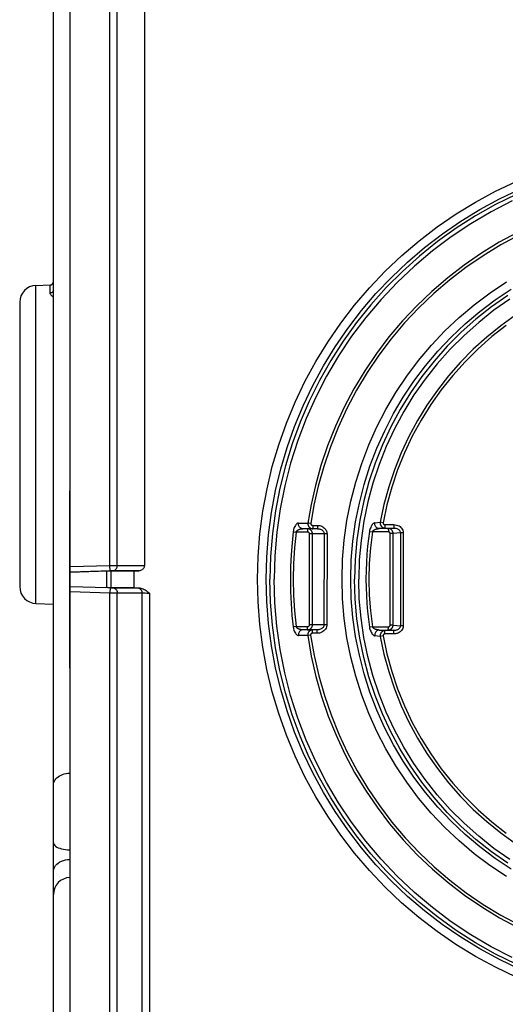
# Model space of a CAD drawing. Units: millimetres. Extents: x -3 to 844, y 0 to 594.
# Drawn here: x 186 to 200, y 43 to 72 of the extents above; entities that cross this region are included whole.
import ezdxf

# ---------------------------------------------------------------- set-up
doc = ezdxf.new("R2010")
doc.units = ezdxf.units.MM
doc.header["$LTSCALE"] = 46.255
doc.layers.get('0').update_dxf_attribs({"linetype": 'CONTINUOUS'})
for name, color, linetype in [('AUSFORMSCHRAEGEN', 7, 'CONTINUOUS'), ('BEZUGSACHSEN', 7, 'CONTINUOUS'), ('FASEN', 7, 'CONTINUOUS'), ('RUNDUNGEN', 7, 'CONTINUOUS')]:
    doc.layers.add(name, color=color, linetype=linetype)

msp = doc.modelspace()

# ---------------------------------------------------------------- linework, layer by layer
at = {"color": 7, "linetype": 'CONTINUOUS'}
for points in [[(200.58087, 67.14073), (199.97049, 66.83796), (199.37739, 66.50259), (198.80331, 66.13559), (198.24994, 65.73804), (197.71891, 65.31112), (197.21176, 64.85606), (196.72998, 64.37422), (196.275, 63.86699), (195.84814, 63.33587), (195.45066, 62.78242), (195.08371, 62.20825), (194.74839, 61.61506), (194.44567, 61.00459), (194.17643, 60.37861), (193.94148, 59.73898), (193.74149, 59.08756), (193.57706, 58.42627), (193.44867, 57.75704), (193.35669, 57.08185), (193.30139, 56.40266), (193.28294, 55.72148)], [(200.459, 66.945), (199.83829, 66.62429), (199.23654, 66.26927), (198.65563, 65.88106), (198.0974, 65.46089), (197.56361, 65.01007), (197.05593, 64.53003), (196.57596, 64.02227), (196.12522, 63.4884), (195.70511, 62.93009), (195.31696, 62.34909), (194.96199, 61.74725), (194.64133, 61.12644), (194.35597, 60.48863), (194.10682, 59.83582), (193.89465, 59.17007), (193.72015, 58.49346), (193.58385, 57.80813), (193.48618, 57.11624), (193.42746, 56.41996), (193.40787, 55.72148)], [(200.58087, 44.30223), (199.97049, 44.605), (199.37739, 44.94037), (198.80331, 45.30737), (198.24994, 45.70491), (197.71891, 46.13184), (197.21176, 46.58689), (196.72998, 47.06874), (196.275, 47.57597), (195.84814, 48.10708), (195.45066, 48.66054), (195.08371, 49.2347), (194.74839, 49.82789), (194.44567, 50.43837), (194.17643, 51.06434), (193.94148, 51.70398), (193.74149, 52.3554), (193.57706, 53.01669), (193.44867, 53.68591), (193.35669, 54.36111), (193.30139, 55.04029), (193.28294, 55.72148)], [(200.459, 44.49795), (199.83829, 44.81867), (199.23654, 45.17369), (198.65563, 45.5619), (198.0974, 45.98207), (197.56361, 46.43289), (197.05593, 46.91293), (196.57596, 47.42068), (196.12522, 47.95456), (195.70511, 48.51287), (195.31696, 49.09386), (194.96199, 49.69571), (194.64133, 50.31651), (194.35597, 50.95432), (194.10682, 51.60714), (193.89465, 52.27289), (193.72015, 52.9495), (193.58385, 53.63482), (193.48618, 54.32672), (193.42746, 55.023), (193.40787, 55.72148)]]:
    msp.add_lwpolyline(points, dxfattribs=at)
at = {"layer": 'AUSFORMSCHRAEGEN', "color": 7, "linetype": 'CONTINUOUS'}
for p, q in [((186.35096, 64.43833), (186.7719, 64.45303)), ((187.36841, 55.50747), (187.36841, 55.93548)), ((189.26274, 55.47256), (189.26183, 55.9704)), ((186.35096, 55.00463), (186.86841, 54.98656))]:
    msp.add_line(p, q, dxfattribs=at)
at = {"layer": 'BEZUGSACHSEN', "color": 7, "linetype": 'CONTINUOUS'}
for points in [[(200.32862, 64.13898), (199.84859, 63.80287), (199.38898, 63.43934), (198.95122, 63.04977), (198.53691, 62.63533), (198.14733, 62.19756), (197.78393, 61.73782), (197.44779, 61.25778), (197.14021, 60.75896), (196.86207, 60.24313), (196.61447, 59.71196), (196.39809, 59.16733), (196.21382, 58.61101), (196.06212, 58.04493), (195.94367, 57.47098), (195.8587, 56.89111), (195.80773, 56.30827), (195.79059, 55.72148)], [(200.39729, 64.03455), (199.92323, 63.7026), (199.46932, 63.34359), (199.03699, 62.95885), (198.62782, 62.54955), (198.24307, 62.11721), (197.88418, 61.66318), (197.55221, 61.18909), (197.24845, 60.69646), (196.97376, 60.18703), (196.72923, 59.66245), (196.51553, 59.12458), (196.33355, 58.57516), (196.18373, 58.01611), (196.06675, 57.44927), (195.98283, 56.8766), (195.9325, 56.30099), (195.91557, 55.72148)], [(200.32862, 47.30397), (199.84859, 47.64009), (199.38898, 48.00361), (198.95122, 48.39319), (198.53691, 48.80762), (198.14733, 49.24539), (197.78393, 49.70513), (197.44779, 50.18517), (197.14021, 50.684), (196.86207, 51.19983), (196.61447, 51.73099), (196.39809, 52.27562), (196.21382, 52.83195), (196.06212, 53.39802), (195.94367, 53.97198), (195.8587, 54.55184), (195.80773, 55.13468), (195.79059, 55.72148)], [(200.39729, 47.40841), (199.92323, 47.74035), (199.46932, 48.09937), (199.03699, 48.48411), (198.62782, 48.8934), (198.24307, 49.32574), (197.88418, 49.77978), (197.55221, 50.25386), (197.24845, 50.7465), (196.97376, 51.25593), (196.72923, 51.7805), (196.51553, 52.31838), (196.33355, 52.8678), (196.18373, 53.42685), (196.06675, 53.99369), (195.98283, 54.56635), (195.9325, 55.14196), (195.91557, 55.72148)]]:
    msp.add_lwpolyline(points, dxfattribs=at)
at = {"layer": 'FASEN', "color": 7, "linetype": 'CONTINUOUS'}
for points in [[(192.91495, 55.72096), (192.93247, 56.39689), (192.98524, 57.06983), (193.07342, 57.74094), (193.19654, 58.40676), (193.35432, 59.0647), (193.54625, 59.71341), (193.772, 60.35131), (194.03076, 60.97657), (194.32195, 61.58735), (194.64464, 62.18207), (194.9981, 62.75905), (195.38122, 63.31677), (195.79306, 63.85362), (196.23239, 64.36821), (196.69811, 64.85904), (197.18883, 65.32487), (197.70332, 65.76431), (198.24006, 66.17626), (198.79767, 66.55949), (199.37455, 66.91305), (199.96917, 67.23585), (200.57986, 67.52715)], [(193.17531, 55.72148), (193.19244, 56.383), (193.24419, 57.04342), (193.33054, 57.70114), (193.45127, 58.35366), (193.60588, 58.99847), (193.794, 59.63422), (194.0152, 60.2594), (194.26883, 60.87216), (194.55418, 61.47076), (194.87047, 62.05359), (195.21684, 62.61907), (195.59234, 63.16564), (195.99594, 63.69179), (196.42653, 64.19609), (196.88293, 64.67715), (197.36389, 65.13365), (197.86809, 65.56435), (198.39414, 65.96805), (198.94061, 66.34365), (199.50599, 66.69012), (200.08874, 67.00652), (200.68726, 67.29197)], [(195.4191, 55.72096), (195.43532, 56.30474), (195.48414, 56.88556), (195.56573, 57.46454), (195.67958, 58.03829), (195.82542, 58.60421), (196.00268, 59.16101), (196.21102, 59.70712), (196.44959, 60.24073), (196.71776, 60.76004), (197.01457, 61.26352), (197.33922, 61.74952), (197.69056, 62.21659), (198.0676, 62.66316), (198.46904, 63.08793), (198.89372, 63.48945), (199.3402, 63.86657), (199.80719, 64.21799), (200.2931, 64.54272)], [(195.67946, 55.72148), (195.69524, 56.28991), (195.74288, 56.85724), (195.82238, 57.42189), (195.93348, 57.98142), (196.07568, 58.53334), (196.24858, 59.07635), (196.45172, 59.60895), (196.68442, 60.12933), (196.94592, 60.6358), (197.23541, 61.12679), (197.552, 61.60078), (197.89467, 62.05627), (198.26235, 62.49181), (198.65388, 62.90603), (199.06803, 63.29764), (199.50349, 63.66539), (199.95889, 64.00814), (200.4328, 64.3248)], [(200.57587, 43.92147), (199.96542, 44.21298), (199.37102, 44.53597), (198.79438, 44.8897), (198.237, 45.27307), (197.70049, 45.68515), (197.18624, 46.12469), (196.69574, 46.5906), (196.23025, 47.0815), (195.79114, 47.59615), (195.3795, 48.13302), (194.9966, 48.69074), (194.64334, 49.26771), (194.3208, 49.86246), (194.02978, 50.47321), (193.77125, 51.09818), (193.5457, 51.73592), (193.35376, 52.38524), (193.19597, 53.0436), (193.07309, 53.70895), (192.98516, 54.37863), (192.93248, 55.04888), (192.91495, 55.72096)], [(200.68341, 44.15764), (200.08512, 44.44328), (199.5026, 44.75986), (198.93745, 45.10649), (198.39121, 45.48223), (197.86538, 45.88606), (197.36141, 46.31685), (196.88068, 46.77343), (196.42449, 47.25455), (195.99411, 47.75889), (195.59072, 48.28507), (195.21542, 48.83163), (194.86924, 49.3971), (194.5531, 49.97995), (194.26792, 50.57852), (194.01453, 51.191), (193.79349, 51.81602), (193.60531, 52.45235), (193.45073, 53.09758), (193.33022, 53.74964), (193.24412, 54.40595), (193.19255, 55.06373), (193.17531, 55.72148)], [(200.2894, 46.90565), (199.80373, 47.23056), (199.33698, 47.58214), (198.89074, 47.95941), (198.4663, 48.36105), (198.0651, 48.78592), (197.6883, 49.23257), (197.3372, 49.69969), (197.01278, 50.18573), (196.71617, 50.68929), (196.4482, 51.20862), (196.20991, 51.74198), (196.00182, 52.28796), (195.82458, 52.8454), (195.67878, 53.41178), (195.56523, 53.9851), (195.48395, 54.56272), (195.43527, 55.14093), (195.4191, 55.72096)], [(200.42926, 47.12451), (199.95558, 47.44135), (199.50041, 47.78425), (199.06519, 48.15214), (198.65128, 48.54386), (198.25998, 48.95818), (197.89253, 49.39379), (197.55009, 49.84932), (197.23373, 50.32334), (196.94442, 50.8144), (196.68311, 51.32089), (196.4507, 51.84104), (196.24778, 52.37351), (196.07485, 52.91711), (195.93273, 53.46949), (195.82189, 54.0286), (195.74271, 54.59192), (195.6953, 55.15671), (195.67946, 55.72148)]]:
    msp.add_lwpolyline(points, dxfattribs=at)
at = {"layer": 'RUNDUNGEN', "color": 7, "linetype": 'CONTINUOUS'}
for p, q in [((186.86841, 42.56782), (186.86841, 77.50097)), ((187.36841, 55.93548), (187.36841, 77.25124)), ((189.5624, 76.21685), (189.5624, 56.1242)), ((185.86841, 63.93863), (185.86841, 55.50432)), ((194.69116, 57.22148), (194.25865, 57.22148)), ((187.36841, 55.93548), (188.47504, 55.96886)), ((188.47504, 55.96886), (188.51122, 55.96969)), ((188.5551, 55.97035), (189.26183, 55.9704)), ((189.26183, 55.9704), (189.39718, 55.97453)), ((187.36841, 55.50747), (188.47504, 55.47409)), ((187.36841, 31.61557), (187.36841, 55.50582)), ((188.51122, 55.47326), (188.47504, 55.47409)), ((188.54228, 55.47274), (188.51122, 55.47326)), ((189.26274, 55.47256), (189.40366, 55.46826)), ((194.68565, 54.22148), (194.25865, 54.22148))]:
    msp.add_line(p, q, dxfattribs=at)
at = {"layer": 'RUNDUNGEN', "color": 9, "linetype": 'CONTINUOUS'}
for p, q in [((188.54106, 56.12222), (188.54106, 76.66554)), ((188.75757, 56.1242), (188.75757, 76.55741)), ((186.35096, 55.00463), (186.35096, 64.43833)), ((186.77191, 64.21362), (186.7719, 64.45303)), ((186.86658, 64.29039), (186.86113, 64.27294)), ((187.35096, 53.0902), (187.35096, 58.35019)), ((194.12752, 57.38997), (194.41007, 57.39044)), ((194.43165, 57.3871), (194.41007, 57.39044)), ((194.4957, 57.37749), (194.43165, 57.3871)), ((194.55245, 57.32117), (194.68941, 57.32117)), ((196.39032, 57.39914), (196.55075, 57.41488)), ((196.63589, 57.39921), (196.55075, 57.41488)), ((196.69129, 57.34258), (196.95585, 57.34258)), ((193.9724, 57.13179), (194.05834, 57.12148)), ((194.40048, 57.12148), (194.05747, 57.12148)), ((194.9748, 57.07117), (194.45764, 57.07148)), ((194.45764, 54.37148), (194.45764, 57.07148)), ((194.54419, 54.37148), (194.54419, 57.07148)), ((194.88825, 57.07148), (194.8836, 54.37148)), ((194.9748, 57.07117), (194.97015, 54.37114)), ((196.23331, 57.13933), (196.31893, 57.12658)), ((196.79251, 57.12658), (196.31882, 57.12658)), ((196.52061, 57.22644), (196.69295, 57.24272)), ((196.79086, 57.22644), (196.52061, 57.22644)), ((196.69295, 57.24272), (196.95751, 57.24272)), ((196.95751, 57.24272), (196.79086, 57.22644)), ((196.93477, 57.07778), (196.84822, 57.07778)), ((196.84822, 54.36517), (196.84822, 57.07778)), ((197.14785, 57.09859), (196.93477, 57.07778)), ((196.93477, 54.36517), (196.93477, 57.07778)), ((197.2344, 57.09859), (197.14785, 57.09859)), ((197.14785, 57.09859), (197.14785, 54.34437)), ((197.2344, 57.09859), (197.2344, 54.34437)), ((188.54106, 56.12222), (187.36841, 56.08675)), ((188.70513, 56.12389), (188.54106, 56.12222)), ((188.5456, 55.97278), (188.54106, 56.12222)), ((188.75757, 56.1242), (188.70513, 56.12389)), ((189.5624, 56.1242), (188.75757, 56.1242)), ((188.57199, 55.97352), (187.36841, 55.93718)), ((188.43621, 55.96778), (188.43621, 55.47518)), ((188.56612, 55.9704), (188.56612, 55.47256)), ((188.59339, 55.97402), (188.57199, 55.97352)), ((188.61122, 55.97434), (188.59339, 55.97402)), ((188.62095, 55.97446), (188.61122, 55.97434)), ((188.62887, 55.97452), (188.62095, 55.97446)), ((189.39718, 55.97453), (188.62887, 55.97452)), ((187.36841, 55.35528), (188.54106, 55.31982)), ((188.47504, 55.47409), (188.552, 55.47003)), ((188.5456, 55.47022), (188.54106, 55.31982)), ((188.54106, 55.31982), (188.6371, 55.31883)), ((188.54106, 35.22707), (188.54106, 55.31982)), ((188.552, 55.47003), (188.57743, 55.46934)), ((188.57743, 55.46934), (188.59708, 55.46891)), ((188.59708, 55.46891), (188.61562, 55.4686)), ((188.61562, 55.4686), (188.62694, 55.46849)), ((188.62694, 55.46849), (189.3634, 55.46847)), ((188.6371, 55.31883), (188.71608, 55.31834)), ((188.71608, 55.31834), (189.48877, 55.31832)), ((188.75757, 35.22771), (188.75757, 55.31832)), ((189.3634, 55.46847), (189.40366, 55.46826)), ((189.48877, 55.31832), (189.48877, 35.95676)), ((189.54065, 55.31745), (189.58347, 55.31616)), ((189.58347, 55.31616), (189.63173, 55.31436)), ((189.70964, 55.31088), (189.70964, 35.95738)), ((194.97015, 54.37114), (194.45764, 54.37148)), ((196.93477, 54.36517), (196.84822, 54.36517)), ((196.93477, 54.36517), (197.14785, 54.34437)), ((197.2344, 54.34437), (197.14785, 54.34437)), ((194.05834, 54.32148), (193.9724, 54.31116)), ((194.05783, 54.32148), (194.40048, 54.32148)), ((194.4043, 54.05253), (194.12752, 54.05298)), ((194.48993, 54.06482), (194.4043, 54.05253)), ((194.6839, 54.12114), (194.54688, 54.12114)), ((196.31893, 54.31637), (196.23331, 54.30363)), ((196.31896, 54.31637), (196.79251, 54.31637)), ((196.55075, 54.02807), (196.39032, 54.04382)), ((196.52061, 54.21651), (196.79086, 54.21651)), ((196.69295, 54.20024), (196.52061, 54.21651)), ((196.63589, 54.04374), (196.55075, 54.02807)), ((196.95585, 54.10038), (196.69129, 54.10038)), ((196.95751, 54.20024), (196.69295, 54.20024)), ((196.79086, 54.21651), (196.95751, 54.20024)), ((186.86841, 47.05996), (186.8725, 47.10509)), ((186.8725, 47.10509), (186.88471, 47.14948))]:
    msp.add_line(p, q, dxfattribs=at)
for points in [[(200.6236, 66.01191), (200.07909, 65.71791), (199.55106, 65.39514), (199.04103, 65.0445), (198.55047, 64.667), (198.08079, 64.26371), (197.6334, 63.83584), (197.20966, 63.38471), (196.81068, 62.91152), (196.43747, 62.41741), (196.09136, 61.90418), (195.77397, 61.37444), (195.48478, 60.82738), (195.22296, 60.2602), (194.99257, 59.68078), (194.79471, 59.09285), (194.63196, 58.50829), (194.50512, 57.94141), (194.41007, 57.39044)], [(200.66221, 65.93366), (200.12184, 65.64186), (199.5978, 65.32156), (199.09165, 64.97355), (198.60479, 64.59894), (198.1387, 64.19868), (197.69466, 63.77408), (197.27416, 63.32635), (196.87818, 62.85676), (196.50784, 62.36637), (196.1643, 61.85706), (195.84922, 61.33138), (195.5623, 60.78842), (195.3028, 60.22539), (195.07381, 59.6505), (194.8781, 59.06691), (194.71593, 58.48688), (194.58861, 57.92541), (194.4957, 57.37749)], [(186.86113, 64.27294), (186.85228, 64.25679), (186.84035, 64.24255), (186.82577, 64.23073), (186.80909, 64.22177), (186.79091, 64.21599), (186.77191, 64.21362)], [(186.86841, 64.09244), (186.85479, 64.10161), (186.83362, 64.11789), (186.81542, 64.13397), (186.80073, 64.14953), (186.78925, 64.16441), (186.78103, 64.17841), (186.77561, 64.19137), (186.77252, 64.20305), (186.77191, 64.21362)], [(200.56421, 63.55786), (200.1268, 63.24433), (199.70794, 62.90641), (199.30899, 62.54519), (198.93124, 62.16185), (198.57592, 61.75762), (198.24419, 61.33382), (197.93711, 60.89182), (197.65568, 60.43306), (197.40082, 59.95902), (197.17335, 59.47124), (196.97401, 58.9713), (196.80344, 58.46082), (196.66221, 57.94145), (196.55075, 57.41488)], [(200.28602, 63.255), (199.85819, 62.9195), (199.45059, 62.55965), (199.06452, 62.17682), (198.70137, 61.77217), (198.36226, 61.34717), (198.04842, 60.90311), (197.76082, 60.44165), (197.50061, 59.96434), (197.26846, 59.47275), (197.06521, 58.96814), (196.89154, 58.45292), (196.74856, 57.9303), (196.63589, 57.39921)], [(194.12752, 57.38997), (194.11436, 57.38811), (194.10033, 57.38223), (194.08534, 57.37241), (194.06965, 57.35838), (194.05333, 57.33991), (194.03696, 57.31706), (194.02074, 57.28903), (194.00591, 57.2582), (193.99388, 57.22663), (193.98426, 57.19457), (193.97711, 57.16306), (193.9724, 57.13179)], [(194.25865, 57.22148), (194.24005, 57.22297), (194.22182, 57.22742), (194.20433, 57.23474), (194.18792, 57.24477), (194.17291, 57.25733), (194.15961, 57.27217), (194.14829, 57.28897), (194.13916, 57.30743), (194.13241, 57.32715), (194.12817, 57.34776), (194.12653, 57.36884), (194.12752, 57.38997)], [(194.41007, 57.39044), (194.40932, 57.38289), (194.40894, 57.37532), (194.40893, 57.3678), (194.4093, 57.36017), (194.41008, 57.3523), (194.4113, 57.34421), (194.41303, 57.33589), (194.41531, 57.32733), (194.41822, 57.31853), (194.42185, 57.30951), (194.42626, 57.3003), (194.43157, 57.29095), (194.43788, 57.28154), (194.44529, 57.27214), (194.45394, 57.26287), (194.46391, 57.25392), (194.4753, 57.24549), (194.48817, 57.23784)], [(194.4957, 57.37749), (194.4954, 57.37497), (194.49525, 57.37245), (194.49524, 57.36994), (194.49539, 57.3674), (194.49569, 57.36478), (194.49617, 57.36208), (194.49685, 57.35931), (194.49775, 57.35646), (194.49889, 57.35352), (194.50032, 57.35052), (194.50205, 57.34744), (194.50414, 57.34433), (194.50663, 57.34119), (194.50955, 57.33806), (194.51295, 57.33497), (194.51688, 57.33199), (194.52137, 57.32917), (194.52643, 57.32663), (194.53209, 57.32443), (194.53833, 57.32271), (194.54511, 57.32165), (194.55245, 57.32117)], [(194.55245, 57.32117), (194.55249, 57.30171), (194.55275, 57.26576)], [(194.55275, 57.26576), (194.55296, 57.25066), (194.55323, 57.23827), (194.55353, 57.22906), (194.55386, 57.22339), (194.5542, 57.22148)], [(194.68941, 57.32117), (194.72448, 57.31917), (194.75798, 57.31387), (194.79007, 57.30514), (194.8203, 57.29339), (194.84838, 57.27885), (194.87395, 57.262), (194.89652, 57.24334), (194.91624, 57.22307), (194.93304, 57.20174), (194.9471, 57.17886), (194.95879, 57.15394), (194.96754, 57.12751), (194.97282, 57.09996), (194.9748, 57.07117)], [(194.68941, 57.32117), (194.68945, 57.30171), (194.68971, 57.26576)], [(194.68971, 57.26576), (194.68993, 57.25066), (194.69019, 57.23827), (194.69049, 57.22906), (194.69082, 57.22339), (194.69116, 57.22148)], [(196.39032, 57.39914), (196.3772, 57.39607), (196.36323, 57.38913), (196.34834, 57.37833), (196.33278, 57.36354), (196.31664, 57.34464), (196.30039, 57.32162), (196.2841, 57.29368), (196.26905, 57.26312), (196.25662, 57.23195), (196.24647, 57.20045), (196.23872, 57.16968), (196.23331, 57.13933)], [(196.52061, 57.22644), (196.50206, 57.22849), (196.48389, 57.23349), (196.46645, 57.24135), (196.4501, 57.2519), (196.43516, 57.26494), (196.42193, 57.2802), (196.41068, 57.29738), (196.40163, 57.31614), (196.39496, 57.3361), (196.3908, 57.35687), (196.38925, 57.37802), (196.39032, 57.39914)], [(196.55075, 57.41488), (196.5499, 57.40738), (196.54941, 57.39983), (196.54929, 57.39232), (196.54954, 57.38468), (196.5502, 57.37679), (196.55131, 57.36865), (196.55291, 57.36028), (196.55508, 57.35164), (196.55787, 57.34275), (196.56138, 57.33361), (196.56569, 57.32426), (196.57091, 57.31475), (196.57712, 57.30514), (196.58446, 57.29554), (196.59304, 57.28605), (196.60296, 57.27686), (196.61431, 57.26818), (196.62713, 57.26027), (196.64144, 57.25343), (196.65723, 57.24797), (196.67446, 57.24427), (196.69295, 57.24272)], [(196.63589, 57.39921), (196.63551, 57.3967), (196.63527, 57.39418), (196.63517, 57.39167), (196.63523, 57.38912), (196.63545, 57.38649), (196.63584, 57.38378), (196.63643, 57.38099), (196.63724, 57.37812), (196.63829, 57.37517), (196.63963, 57.37214), (196.64129, 57.36904), (196.6433, 57.3659), (196.64571, 57.36273), (196.64857, 57.35957), (196.65192, 57.35644), (196.6558, 57.35344), (196.66025, 57.35061), (196.66529, 57.34805), (196.67093, 57.34584), (196.67716, 57.34412), (196.68394, 57.34305), (196.69129, 57.34258)], [(196.69129, 57.34258), (196.69133, 57.32371), (196.69157, 57.28866)], [(196.69157, 57.28866), (196.69177, 57.27374), (196.69202, 57.26129), (196.69231, 57.25176), (196.69262, 57.2455), (196.69295, 57.24272)], [(196.95585, 57.34258), (196.99807, 57.33958), (197.03753, 57.33205), (197.07445, 57.31972), (197.10822, 57.30337), (197.1384, 57.28353), (197.16478, 57.26074), (197.187, 57.23547), (197.205, 57.20849), (197.21846, 57.18042), (197.22773, 57.15218), (197.23307, 57.12504), (197.2344, 57.09859)], [(196.95585, 57.34258), (196.95588, 57.32371), (196.95613, 57.28867)], [(196.95613, 57.28867), (196.95633, 57.27374), (196.95658, 57.26129), (196.95687, 57.25176), (196.95718, 57.2455), (196.95751, 57.24272)], [(193.9724, 57.13179), (193.93775, 56.80065), (193.91149, 56.45507), (193.89482, 56.09525), (193.88898, 55.72148)], [(194.05747, 57.12148), (194.01199, 56.65482), (193.9847, 56.18817), (193.97558, 55.72151), (193.9847, 55.25484), (194.01212, 54.78816), (194.05783, 54.32148)], [(194.05834, 57.12148), (194.06059, 57.12894), (194.06359, 57.13622), (194.0674, 57.14328), (194.07189, 57.15007), (194.07701, 57.15653), (194.08268, 57.16266), (194.08884, 57.16842), (194.09542, 57.17382), (194.10238, 57.17886), (194.10967, 57.18356), (194.11724, 57.18791), (194.12506, 57.19194), (194.13308, 57.19566), (194.14129, 57.19908), (194.14966, 57.20221), (194.15814, 57.20508), (194.16673, 57.20769), (194.17539, 57.21005), (194.18409, 57.21217), (194.19281, 57.21408), (194.20152, 57.21576), (194.21018, 57.21723), (194.21876, 57.21848), (194.22721, 57.21953), (194.23549, 57.22036), (194.24352, 57.22097), (194.25124, 57.22135), (194.25865, 57.22148)], [(194.45575, 57.20947), (194.43846, 57.21578), (194.41936, 57.21996), (194.39874, 57.22148)], [(194.39874, 57.22148), (194.39908, 57.21956), (194.39941, 57.21387), (194.39971, 57.20462), (194.39997, 57.19219), (194.40019, 57.17703)], [(194.40019, 57.17703), (194.40045, 57.14099), (194.40048, 57.12148)], [(194.45764, 57.07148), (194.45754, 57.07474), (194.45713, 57.07814), (194.45644, 57.0817), (194.45539, 57.08538), (194.45394, 57.08918), (194.45205, 57.09304), (194.44968, 57.09694), (194.44677, 57.10082), (194.44327, 57.10463), (194.43917, 57.10829), (194.43441, 57.11172), (194.42899, 57.11482), (194.42288, 57.11749), (194.41609, 57.11958), (194.40863, 57.12088), (194.40048, 57.12148)], [(194.50763, 57.17092), (194.49717, 57.18191), (194.48507, 57.19219), (194.47127, 57.2015), (194.45575, 57.20947)], [(194.48817, 57.23784), (194.50252, 57.23128), (194.51836, 57.22611), (194.53565, 57.2227), (194.5542, 57.22148)], [(194.54419, 57.07148), (194.54389, 57.08123), (194.54289, 57.09147), (194.54112, 57.10214), (194.53845, 57.11319), (194.53478, 57.12457), (194.52997, 57.13617), (194.52393, 57.14785), (194.51652, 57.15949), (194.50763, 57.17092)], [(194.69116, 57.22148), (194.71529, 57.22036), (194.73854, 57.2171), (194.76072, 57.21186), (194.7816, 57.20481), (194.80101, 57.1961), (194.81865, 57.18598), (194.83424, 57.17477), (194.84786, 57.16262), (194.85942, 57.1498), (194.86916, 57.13609), (194.87724, 57.12115), (194.88326, 57.10528), (194.88696, 57.08866), (194.88825, 57.07148)], [(196.23331, 57.13933), (196.20396, 56.92327), (196.17877, 56.69985), (196.15829, 56.46991), (196.14282, 56.23118), (196.13293, 55.9814), (196.12946, 55.72148)], [(196.31882, 57.12658), (196.26171, 56.65937), (196.22745, 56.19104), (196.21604, 55.72096), (196.22749, 55.25099), (196.2618, 54.78301), (196.31896, 54.31637)], [(196.31893, 57.12658), (196.32176, 57.1344), (196.32542, 57.14198), (196.32995, 57.1493), (196.33522, 57.15631), (196.34114, 57.16294), (196.34764, 57.16919), (196.35464, 57.17503), (196.36208, 57.18049), (196.36988, 57.18556), (196.37801, 57.19026), (196.38642, 57.1946), (196.39506, 57.1986), (196.4039, 57.20227), (196.41291, 57.20564), (196.42204, 57.20872), (196.43127, 57.21153), (196.44057, 57.21408), (196.44991, 57.21638), (196.45924, 57.21843), (196.46854, 57.22027), (196.47776, 57.22187), (196.48685, 57.22325), (196.49576, 57.22441), (196.50441, 57.22534), (196.51268, 57.22602), (196.52061, 57.22644)], [(196.79086, 57.22644), (196.79118, 57.22366), (196.7915, 57.2174), (196.79178, 57.20787), (196.79203, 57.19542), (196.79223, 57.1805)], [(196.93477, 57.07778), (196.93431, 57.08775), (196.93314, 57.09805), (196.93122, 57.10858), (196.92844, 57.11942), (196.92464, 57.13065), (196.91973, 57.1421), (196.91361, 57.1536), (196.90617, 57.16505), (196.8973, 57.17628), (196.88692, 57.18706), (196.87497, 57.19716), (196.86138, 57.2063), (196.84617, 57.21417), (196.8293, 57.22043), (196.81078, 57.22468), (196.79086, 57.22644)], [(196.79223, 57.1805), (196.79248, 57.14545), (196.79251, 57.12658)], [(196.84822, 57.07778), (196.84811, 57.08112), (196.84769, 57.08454), (196.847, 57.08805), (196.84597, 57.09165), (196.84454, 57.09538), (196.84267, 57.09917), (196.84033, 57.10298), (196.83748, 57.10676), (196.83405, 57.11046), (196.83003, 57.11399), (196.82539, 57.1173), (196.82011, 57.12027), (196.81417, 57.12281), (196.80758, 57.1248), (196.80036, 57.12603), (196.79251, 57.12658)], [(196.95751, 57.24272), (196.98648, 57.24146), (197.01385, 57.23711), (197.03926, 57.23003), (197.06244, 57.22051), (197.08313, 57.20885), (197.10114, 57.1954), (197.11631, 57.18041), (197.12848, 57.16436), (197.13758, 57.14761), (197.1437, 57.13073), (197.14704, 57.11434), (197.14785, 57.09859)], [(188.6322, 55.97453), (188.65199, 55.97709), (188.6712, 55.98311), (188.6894, 55.99246), (188.70614, 56.0049), (188.72104, 56.02015), (188.73375, 56.03786), (188.74396, 56.05759), (188.75144, 56.0789), (188.75601, 56.10128), (188.75757, 56.1242)], [(193.88898, 55.72148), (193.89453, 55.35714), (193.91073, 55.00045), (193.93691, 54.65171), (193.9724, 54.31116)], [(196.12946, 55.72148), (196.13254, 55.47651), (196.14156, 55.23638), (196.15605, 55.00264), (196.17598, 54.7711), (196.20175, 54.53756), (196.23331, 54.30363)], [(188.6322, 55.46847), (188.65203, 55.4659), (188.67128, 55.45985), (188.68951, 55.45047), (188.70627, 55.43798), (188.72119, 55.42267), (188.73389, 55.40491), (188.74409, 55.3851), (188.75154, 55.36373), (188.75607, 55.34129), (188.75757, 55.31832)], [(189.3634, 55.46847), (189.38323, 55.4659), (189.40248, 55.45985), (189.4207, 55.45047), (189.43747, 55.43798), (189.45238, 55.42267), (189.46509, 55.40491), (189.47528, 55.3851), (189.48274, 55.36373), (189.48727, 55.34129), (189.48877, 55.31832)], [(189.48877, 55.31832), (189.50419, 55.31818), (189.52166, 55.31789), (189.54065, 55.31745)], [(189.63173, 55.31436), (189.68327, 55.31214), (189.70964, 55.31088)], [(194.40048, 54.32148), (194.40461, 54.32158), (194.40896, 54.32203), (194.4136, 54.32282), (194.41833, 54.32398), (194.42301, 54.32554), (194.42748, 54.32741), (194.43149, 54.32948), (194.43513, 54.33171), (194.43836, 54.33403), (194.44123, 54.33641), (194.44378, 54.33883), (194.44602, 54.34126), (194.44797, 54.34364), (194.44967, 54.346), (194.45114, 54.34831), (194.45243, 54.35061), (194.45356, 54.35291), (194.45454, 54.35524), (194.45541, 54.35762), (194.45614, 54.36009), (194.45675, 54.36268), (194.45722, 54.36542), (194.45751, 54.36835), (194.45764, 54.37148)], [(194.50243, 54.26629), (194.50892, 54.27355), (194.51462, 54.28082), (194.51957, 54.28798), (194.52389, 54.29504), (194.52764, 54.30199), (194.53092, 54.30888), (194.53379, 54.31578), (194.53631, 54.32276), (194.5385, 54.32991), (194.54037, 54.33731), (194.54192, 54.34507), (194.54312, 54.35329), (194.5439, 54.36212), (194.54419, 54.37148)], [(194.97015, 54.37114), (194.96778, 54.33894), (194.96059, 54.30741), (194.94862, 54.2763), (194.93177, 54.24634), (194.90971, 54.21784), (194.88314, 54.1918), (194.85208, 54.16916), (194.81825, 54.15046), (194.7828, 54.13675), (194.74752, 54.12741), (194.71482, 54.12218), (194.6839, 54.12114)], [(194.8836, 54.37148), (194.88193, 54.35233), (194.87696, 54.33324), (194.86867, 54.31459), (194.857, 54.2966), (194.84179, 54.27947), (194.82337, 54.26387), (194.80194, 54.2502), (194.77851, 54.23907), (194.754, 54.23074), (194.72961, 54.22524), (194.70686, 54.22234), (194.68565, 54.22148)], [(196.79086, 54.21651), (196.80259, 54.2172), (196.81456, 54.21893), (196.82682, 54.22181), (196.83883, 54.22577), (196.85017, 54.23064), (196.86068, 54.23624), (196.87006, 54.24224), (196.87852, 54.24857), (196.88615, 54.25517), (196.89297, 54.26191), (196.89902, 54.26869), (196.90438, 54.27545), (196.90909, 54.28212), (196.91325, 54.28874), (196.91695, 54.29534), (196.92025, 54.30196), (196.9232, 54.30867), (196.92584, 54.31555), (196.92818, 54.32268), (196.93023, 54.33014), (196.93197, 54.33803), (196.93336, 54.34644), (196.93432, 54.35551), (196.93477, 54.36517)], [(196.79251, 54.31637), (196.79713, 54.31653), (196.80181, 54.31704), (196.80661, 54.31795), (196.81131, 54.31919), (196.81573, 54.32075), (196.81983, 54.32256), (196.82349, 54.3245), (196.82677, 54.32657), (196.82973, 54.32873), (196.83238, 54.33094), (196.83472, 54.33316), (196.83678, 54.33539), (196.8386, 54.33759), (196.8402, 54.33978), (196.84161, 54.34196), (196.84287, 54.34415), (196.84399, 54.34637), (196.84499, 54.34866), (196.84587, 54.35102), (196.84663, 54.3535), (196.84728, 54.35613), (196.84777, 54.35892), (196.84808, 54.36195), (196.84822, 54.36517)], [(197.2344, 54.34437), (197.23254, 54.31567), (197.2269, 54.28758), (197.21751, 54.25996), (197.20428, 54.23322), (197.18695, 54.20744), (197.166, 54.18343), (197.14137, 54.16186), (197.11446, 54.14323), (197.08637, 54.12845), (197.05786, 54.11704), (197.02986, 54.10901), (197.00304, 54.10383), (196.97849, 54.10088), (196.95585, 54.10038)], [(197.14785, 54.34437), (197.14681, 54.32726), (197.14315, 54.31032), (197.1369, 54.29381), (197.128, 54.27785), (197.11627, 54.2625), (197.10197, 54.24828), (197.08519, 54.23547), (197.06671, 54.22458), (197.04743, 54.21591), (197.02784, 54.20935), (197.00854, 54.20475), (196.99007, 54.2019), (196.97307, 54.2005), (196.95751, 54.20024)], [(193.9724, 54.31116), (193.97711, 54.27989), (193.98427, 54.24838), (193.99388, 54.21632), (194.00591, 54.18475), (194.02074, 54.15392), (194.03697, 54.12589), (194.05334, 54.10304), (194.06966, 54.08457), (194.08534, 54.07055), (194.10033, 54.06072), (194.11436, 54.05485), (194.12752, 54.05298)], [(194.25864, 54.22148), (194.25174, 54.22159), (194.24457, 54.22192), (194.23711, 54.22246), (194.22943, 54.22319), (194.22159, 54.2241), (194.21362, 54.2252), (194.20557, 54.22649), (194.19745, 54.22796), (194.18932, 54.22961), (194.18118, 54.23146), (194.17307, 54.23351), (194.165, 54.23577), (194.15701, 54.23824), (194.14909, 54.24094), (194.14129, 54.24388), (194.13363, 54.24706), (194.12611, 54.2505), (194.11878, 54.25421), (194.11166, 54.2582), (194.10478, 54.26249), (194.09817, 54.26707), (194.09186, 54.27197), (194.08591, 54.27718), (194.08036, 54.2827), (194.07524, 54.28853), (194.07063, 54.29466), (194.06658, 54.30106), (194.06314, 54.3077), (194.06041, 54.31451), (194.05834, 54.32148)], [(194.25865, 54.22148), (194.24005, 54.21999), (194.22182, 54.21554), (194.20433, 54.20822), (194.18792, 54.19818), (194.17291, 54.18562), (194.15961, 54.17079), (194.14829, 54.15398), (194.13916, 54.13553), (194.13241, 54.11581), (194.12817, 54.0952), (194.12653, 54.07412), (194.12752, 54.05298)], [(194.39874, 54.22148), (194.39908, 54.2234), (194.39941, 54.22909), (194.39971, 54.23833), (194.39997, 54.25077), (194.40019, 54.26592), (194.40035, 54.28321), (194.40048, 54.32148)], [(194.39874, 54.22148), (194.4092, 54.22187), (194.42031, 54.22314), (194.43212, 54.22548), (194.44415, 54.22897), (194.45608, 54.23363)], [(194.49691, 54.21167), (194.48495, 54.20633), (194.47389, 54.20015), (194.46407, 54.19351), (194.4553, 54.18651), (194.4475, 54.17927), (194.44058, 54.17188), (194.43441, 54.16434), (194.429, 54.15678), (194.42429, 54.14929), (194.42022, 54.14193), (194.41675, 54.13475), (194.41378, 54.12771), (194.41125, 54.12078), (194.40911, 54.1139), (194.40731, 54.10701), (194.40583, 54.10004), (194.40466, 54.09296), (194.40381, 54.08565), (194.40329, 54.07798), (194.40315, 54.06994), (194.40347, 54.06143), (194.4043, 54.05253)], [(194.4043, 54.05253), (194.50903, 53.44227), (194.64591, 52.83999), (194.81418, 52.24774), (195.01351, 51.66594), (195.24376, 51.09498), (195.5041, 50.53706), (195.7937, 49.99394), (196.1118, 49.46703), (196.45757, 48.95772), (196.82999, 48.46752), (197.22802, 47.99783), (197.65049, 47.55002), (198.09617, 47.12539), (198.5638, 46.72514), (199.05202, 46.35042), (199.55947, 46.00226), (200.08473, 45.68163), (200.6263, 45.38945)], [(194.45608, 54.23363), (194.46743, 54.23926), (194.47766, 54.24548), (194.4869, 54.25217), (194.49512, 54.25914), (194.50243, 54.26629)], [(194.54688, 54.12114), (194.54166, 54.12093), (194.53652, 54.12032), (194.53143, 54.11928), (194.52649, 54.11787), (194.52179, 54.11608), (194.51742, 54.11403), (194.51354, 54.11182), (194.51008, 54.10949), (194.50701, 54.10708), (194.50428, 54.10461), (194.50184, 54.1021), (194.49971, 54.09958), (194.49785, 54.09708), (194.49624, 54.09463), (194.49487, 54.09223), (194.4937, 54.08989), (194.4927, 54.08758), (194.49185, 54.08528), (194.49114, 54.08299), (194.49055, 54.08066), (194.49009, 54.0783), (194.48975, 54.07587), (194.48954, 54.07331), (194.48949, 54.07063), (194.48962, 54.0678), (194.48993, 54.06482)], [(194.48993, 54.06482), (194.59418, 53.45836), (194.72969, 52.86145), (194.89665, 52.27367), (195.0945, 51.69627), (195.32304, 51.12964), (195.58136, 50.57591), (195.86879, 50.03692), (196.18445, 49.51397), (196.52763, 49.00852), (196.8972, 48.52199), (197.29224, 48.05587), (197.71148, 47.61142), (198.15381, 47.19002), (198.61787, 46.79276), (199.10242, 46.42088), (199.60601, 46.07532), (200.12731, 45.75714), (200.66478, 45.46713)], [(194.54862, 54.22148), (194.53543, 54.22086), (194.52234, 54.21901), (194.50942, 54.21592), (194.49691, 54.21167)], [(194.54688, 54.12114), (194.54701, 54.15951), (194.54717, 54.17686), (194.54739, 54.19207), (194.54765, 54.20455), (194.54796, 54.21383), (194.54828, 54.21955), (194.54862, 54.22148)], [(194.6839, 54.12114), (194.68403, 54.15951), (194.6842, 54.17686), (194.68441, 54.19207), (194.68468, 54.20455), (194.68498, 54.21383), (194.68531, 54.21955), (194.68565, 54.22148)], [(196.23331, 54.30363), (196.23872, 54.27328), (196.24647, 54.24251), (196.25662, 54.21101), (196.26905, 54.17983), (196.2841, 54.14928), (196.30039, 54.12134), (196.31664, 54.09832), (196.33278, 54.07941), (196.34834, 54.06463), (196.36323, 54.05383), (196.3772, 54.04689), (196.39032, 54.04382)], [(196.52061, 54.21651), (196.51268, 54.21693), (196.50441, 54.21762), (196.49576, 54.21854), (196.48685, 54.2197), (196.47776, 54.22109), (196.46854, 54.22269), (196.45924, 54.22452), (196.44991, 54.22658), (196.44057, 54.22888), (196.43127, 54.23142), (196.42204, 54.23423), (196.4129, 54.23731), (196.4039, 54.24068), (196.39506, 54.24436), (196.38642, 54.24836), (196.37801, 54.2527), (196.36988, 54.2574), (196.36207, 54.26247), (196.35464, 54.26792), (196.34764, 54.27377), (196.34114, 54.28002), (196.33522, 54.28665), (196.32995, 54.29365), (196.32542, 54.30097), (196.32176, 54.30856), (196.31893, 54.31637)], [(196.52061, 54.21651), (196.50206, 54.21446), (196.48389, 54.20946), (196.46645, 54.20161), (196.4501, 54.19106), (196.43516, 54.17802), (196.42193, 54.16276), (196.41068, 54.14557), (196.40163, 54.12681), (196.39496, 54.10685), (196.3908, 54.08609), (196.38925, 54.06494), (196.39032, 54.04382)], [(196.69295, 54.20024), (196.67966, 54.19937), (196.66652, 54.19726), (196.65359, 54.19391), (196.6411, 54.18939), (196.6292, 54.1838), (196.61819, 54.17737), (196.60842, 54.1705), (196.5997, 54.16326), (196.59197, 54.15581), (196.58513, 54.14822), (196.57904, 54.14049), (196.57372, 54.13275), (196.56911, 54.1251), (196.56514, 54.11759), (196.56178, 54.11029), (196.55893, 54.10314), (196.55652, 54.09613), (196.55449, 54.08918), (196.55282, 54.08225), (196.55147, 54.07526), (196.55043, 54.06816), (196.54971, 54.06085), (196.54933, 54.05323), (196.54934, 54.04525), (196.54979, 54.03684), (196.55075, 54.02807)], [(196.69129, 54.10038), (196.68601, 54.10016), (196.68083, 54.09954), (196.67572, 54.09849), (196.67079, 54.09707), (196.66611, 54.09526), (196.66177, 54.09319), (196.65794, 54.09096), (196.65452, 54.08859), (196.6515, 54.08615), (196.64883, 54.08365), (196.64646, 54.08111), (196.64439, 54.07856), (196.64261, 54.07603), (196.64108, 54.07355), (196.63979, 54.07113), (196.6387, 54.06876), (196.63778, 54.06643), (196.63702, 54.06412), (196.63639, 54.06182), (196.6359, 54.05949), (196.63553, 54.05713), (196.63529, 54.05469), (196.63518, 54.05215), (196.63523, 54.04949), (196.63547, 54.04668), (196.63589, 54.04374)], [(196.63589, 54.04374), (196.74856, 53.51265), (196.89154, 52.99003), (197.06521, 52.47482), (197.26846, 51.97021), (197.50061, 51.47861), (197.76082, 51.0013), (198.04842, 50.53984), (198.36226, 50.09579), (198.70137, 49.67079), (199.06452, 49.26614), (199.45059, 48.8833), (199.85819, 48.52346), (200.28602, 48.18795)], [(196.69129, 54.10038), (196.69142, 54.13743), (196.69157, 54.15429), (196.69177, 54.16921), (196.69202, 54.18166), (196.69231, 54.19119), (196.69262, 54.19746), (196.69295, 54.20024)], [(196.79086, 54.21651), (196.79118, 54.21929), (196.7915, 54.22556), (196.79178, 54.23509), (196.79203, 54.24754), (196.79223, 54.26246), (196.79239, 54.27932), (196.79251, 54.31637)], [(196.95585, 54.10038), (196.95598, 54.13743), (196.95613, 54.15429), (196.95633, 54.16921), (196.95658, 54.18166), (196.95687, 54.19119), (196.95718, 54.19746), (196.95751, 54.20024)], [(196.55075, 54.02807), (196.66221, 53.50151), (196.80344, 52.98214), (196.97401, 52.47166), (197.17335, 51.97172), (197.40082, 51.48394), (197.65568, 51.0099), (197.93711, 50.55114), (198.24419, 50.10914), (198.57592, 49.68534), (198.93124, 49.28111), (199.30899, 48.89777), (199.70794, 48.53655), (200.1268, 48.19863), (200.56421, 47.8851)], [(186.86841, 49.61786), (186.87142, 49.65657), (186.8804, 49.69482), (186.89525, 49.73213), (186.91579, 49.76808), (186.94177, 49.80222), (186.97288, 49.83414), (187.00874, 49.86346), (187.04893, 49.88983), (187.09297, 49.91293), (187.14031, 49.93248), (187.19039, 49.94825), (187.24262, 49.96004), (187.29636, 49.96772), (187.35096, 49.9712)], [(186.86841, 47.9058), (186.8725, 47.87891), (186.88471, 47.85246), (186.90482, 47.82688), (186.93252, 47.80259), (186.96735, 47.77999), (187.00874, 47.75945), (187.05602, 47.7413), (187.10841, 47.72584), (187.16505, 47.71333), (187.22501, 47.70397), (187.28733, 47.69791), (187.35096, 47.69525)], [(186.88471, 47.14948), (186.90482, 47.19241), (186.93252, 47.23316), (186.96735, 47.27109), (187.00875, 47.30556), (187.05602, 47.33601), (187.10841, 47.36195), (187.16505, 47.38295), (187.22501, 47.39866), (187.28733, 47.40884), (187.35096, 47.4133)]]:
    msp.add_lwpolyline(points, dxfattribs=at)
at = {"layer": 'RUNDUNGEN', "color": 7, "linetype": 'CONTINUOUS'}
for points in [[(189.5624, 56.1242), (189.56074, 56.10296), (189.55555, 56.08223), (189.54685, 56.06182), (189.53459, 56.04235), (189.51851, 56.02414), (189.49914, 56.00794), (189.47666, 55.99448), (189.45178, 55.98412), (189.42538, 55.97755), (189.39718, 55.97453)], [(188.51122, 55.96969), (188.54228, 55.97022), (188.5551, 55.97035)], [(189.26274, 55.47256), (188.5551, 55.47261), (188.54228, 55.47274)], [(189.40366, 55.46826), (189.4322, 55.46581), (189.46146, 55.46012), (189.49154, 55.45113), (189.52209, 55.439), (189.55279, 55.42378), (189.58367, 55.40575), (189.6146, 55.38508), (189.64581, 55.36215), (189.67751, 55.33748), (189.70964, 55.31088)]]:
    msp.add_lwpolyline(points, dxfattribs=at)
for centre, radius, start, end in [((186.76841, 64.55297), 0.1, 272, 360), ((186.36841, 63.93863), 0.5, 92, 180), ((186.36841, 55.50432), 0.5, 180, 268), ((187.36841, 46.37514), 0.5, 92, 180)]:
    msp.add_arc(centre, radius, start, end, dxfattribs=at)

doc.saveas('drawing.dxf')
